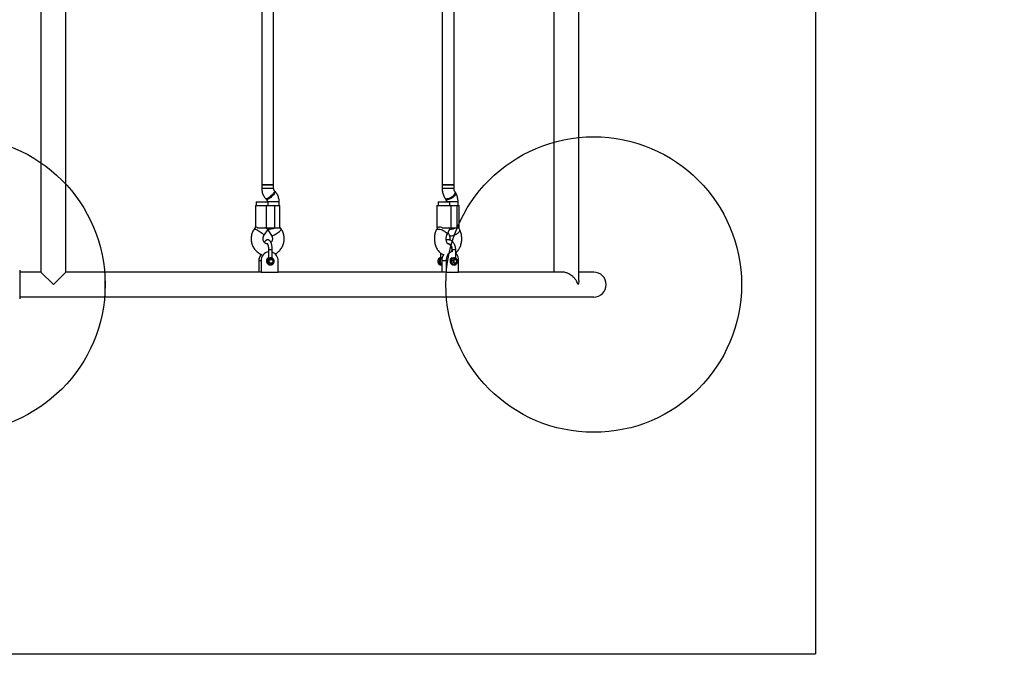
# Model space of a CAD drawing. Units: millimetres. Extents: x 17347 to 26095, y 26714 to 36166.
# Drawn here: x 21959 to 23291, y 29637 to 30527 of the extents above; entities that cross this region are included whole.
import ezdxf

# ---------------------------------------------------------------- set-up
doc = ezdxf.new("R2010")
doc.units = ezdxf.units.MM
doc.header["$LTSCALE"] = 200
for name, color, linetype in [('OTWORY_MONTAŻOWE', 1, 'Continuous'), ('STREFA', 102, 'Continuous'), ('WYLEWKI_BETONOWE', 52, 'Continuous')]:
    doc.layers.add(name, color=color, linetype=linetype)

msp = doc.modelspace()

# ---------------------------------------------------------------- linework, layer by layer
at = {"color": 7, "linetype": 'Continuous', "lineweight": 25}
for p, q in [((22715.7, 30174.2), (22715.7, 30963.3)), ((21987.9, 30951.9), (21987.9, 30185.6)), ((22021.6, 30185.6), (22021.6, 30556.2)), ((22286.8, 30551.8), (22286.8, 30303.7)), ((22302.8, 30303.7), (22302.8, 30550)), ((22530.8, 30549.7), (22530.8, 30303.7)), ((22546.8, 30303.7), (22546.8, 30551.5)), ((22682, 30548.5), (22682, 30185.6)), ((22286.8, 30303.7), (22286.8, 30298.7)), ((22297.4, 30303.7), (22286.8, 30303.7)), ((22286.8, 30303.7), (22302.8, 30303.7)), ((22302.8, 30303.7), (22297.4, 30303.7)), ((22302.8, 30298.7), (22302.8, 30303.7)), ((22530.8, 30303.7), (22530.8, 30298.7)), ((22544.5, 30303.7), (22530.8, 30303.7)), ((22530.8, 30303.7), (22546.8, 30303.7)), ((22546.8, 30303.7), (22544.5, 30303.7)), ((22546.8, 30298.7), (22546.8, 30303.7)), ((22304.8, 30294.8), (22303.9, 30295.7)), ((22548.4, 30293.8), (22547.8, 30294.8)), ((22278.1, 30275.7), (22278.1, 30246.5)), ((22278.1, 30275.7), (22292.7, 30275.7)), ((22279.2, 30280.7), (22279.2, 30275.7)), ((22279.2, 30280.7), (22295.2, 30280.7)), ((22292.3, 30284.7), (22293.2, 30283.8)), ((22292.7, 30275.7), (22292.7, 30245.7)), ((22292.7, 30275.7), (22304, 30275.7)), ((22294.3, 30280.8), (22294.3, 30280.7)), ((22295.2, 30275.7), (22295.2, 30280.7)), ((22304, 30275.7), (22304, 30245.7)), ((22304, 30275.7), (22311.4, 30275.7)), ((22310.3, 30275.7), (22310.3, 30280.8)), ((22311.4, 30246.2), (22311.4, 30275.7)), ((22523.6, 30275.7), (22523.6, 30245.7)), ((22523.6, 30275.7), (22542.5, 30275.7)), ((22525.2, 30280.7), (22525.2, 30275.7)), ((22525.2, 30280.7), (22541.2, 30280.7)), ((22534.6, 30285.7), (22535.3, 30284.7)), ((22536.3, 30280.8), (22536.3, 30280.7)), ((22541.2, 30275.7), (22541.2, 30280.7)), ((22542.5, 30275.7), (22542.5, 30245.7)), ((22542.5, 30275.7), (22550.8, 30275.7)), ((22550.8, 30275.7), (22550.8, 30245.7)), ((22550.8, 30275.7), (22553.9, 30275.7)), ((22552.3, 30275.7), (22552.3, 30280.8)), ((22553.9, 30245.7), (22553.9, 30275.7)), ((22278.2, 30246.6), (22276.3, 30243.8)), ((22281.1, 30245.7), (22292.7, 30245.7)), ((22289.6, 30234.9), (22295.2, 30243.3)), ((22292.7, 30245.7), (22304, 30245.7)), ((22294.8, 30242.7), (22299.9, 30234.9)), ((22295.2, 30243.4), (22295.2, 30245.7)), ((22304, 30245.7), (22311.4, 30245.7)), ((22313.2, 30243.8), (22311.4, 30246.5)), ((22311.4, 30246.2), (22311.4, 30245.7)), ((22524.3, 30245.7), (22522.9, 30242.9)), ((22524.3, 30245.7), (22523.6, 30245.7)), ((22531, 30245.7), (22542.5, 30245.7)), ((22537.3, 30235.9), (22541.2, 30243.8)), ((22538.8, 30238.9), (22540.2, 30235.9)), ((22541.2, 30244), (22541.2, 30245.7)), ((22542.5, 30245.7), (22550.8, 30245.7)), ((22550.8, 30245.7), (22553.9, 30245.7)), ((22554.6, 30242.9), (22553.2, 30245.7)), ((22295.8, 30215.8), (22295.8, 30204.6)), ((22300.8, 30204.7), (22300.8, 30215.8)), ((22528.3, 30211.6), (22528.3, 30204.9)), ((22544.2, 30213.1), (22543.3, 30213.1)), ((22544.2, 30215.8), (22544.2, 30213.1)), ((22549.2, 30204.9), (22549.2, 30215.8)), ((22285.7, 30200.6), (22282.7, 30200.6)), ((22282.7, 30200.6), (22282.7, 30185.6)), ((22285.7, 30200.6), (22285.7, 30185.6)), ((22293.9, 30202.7), (22293.6, 30202.7)), ((22295.8, 30204.6), (22295.9, 30204.7)), ((22299, 30197.7), (22298.8, 30197.7)), ((22299.2, 30202.7), (22299, 30202.7)), ((22299, 30197.7), (22299.2, 30197.7)), ((22300.9, 30204.6), (22300.8, 30204.7)), ((22308.9, 30185.6), (22308.9, 30200.6)), ((22528.3, 30204.9), (22528.5, 30204.7)), ((22536.1, 30200.6), (22530.2, 30200.6)), ((22530.2, 30200.6), (22530.2, 30185.6)), ((22536.1, 30200.6), (22536.1, 30185.6)), ((22542.6, 30202.7), (22541.9, 30202.7)), ((22542.2, 30197.7), (22542.6, 30197.7)), ((22544.2, 30205.1), (22544.2, 30204.9)), ((22548.5, 30202.7), (22548.1, 30202.7)), ((22548.1, 30197.7), (22548.5, 30197.7)), ((22548.1, 30197.7), (22548.1, 30197.7)), ((22553, 30185.6), (22553, 30200.6)), ((21959.3, 30188), (21959.3, 30149.5)), ((21987.9, 30185.6), (21959.3, 30185.6)), ((22004.8, 30168.7), (21987.9, 30185.6)), ((22021.6, 30185.6), (22004.8, 30168.7)), ((22074.8, 30185.6), (22021.6, 30185.6)), ((22284, 30185.6), (22074.8, 30185.6)), ((22074.8, 30151.9), (22074.8, 30185.6)), ((22285.7, 30185.6), (22284, 30185.6)), ((22285.7, 30185.6), (22308.9, 30185.6)), ((22298, 30195.2), (22297.7, 30195.2)), ((22298, 30195.2), (22298.7, 30195.2)), ((22298.7, 30195.2), (22298.4, 30195.2)), ((22532.7, 30185.6), (22308.9, 30185.6)), ((22528.5, 30195.2), (22528.7, 30195.2)), ((22530.1, 30195.2), (22530.2, 30195.2)), ((22536.1, 30185.6), (22532.7, 30185.6)), ((22536.1, 30185.6), (22553, 30185.6)), ((22546, 30195.2), (22547.4, 30195.2)), ((22693.1, 30185.6), (22553, 30185.6)), ((22735.8, 30185.6), (22715.7, 30185.6)), ((21959.3, 30151.9), (22074.8, 30151.9)), ((22074.8, 30151.9), (22735.8, 30151.9))]:
    msp.add_line(p, q, dxfattribs=at)
at = {"color": 8, "linetype": 'Continuous', "lineweight": 25}
for p, q in [((22297.4, 30298.7), (22286.8, 30298.7)), ((22302.8, 30298.7), (22297.4, 30298.7)), ((22544.5, 30298.7), (22530.8, 30298.7)), ((22546.8, 30298.7), (22544.5, 30298.7)), ((22304.9, 30280.8), (22294.3, 30280.8)), ((22310.3, 30280.8), (22304.9, 30280.8)), ((22550.1, 30280.8), (22536.3, 30280.8)), ((22552.3, 30280.8), (22550.1, 30280.8))]:
    msp.add_line(p, q, dxfattribs=at)
at = {"color": 8, "linetype": 'Continuous', "lineweight": 25, "flags": 128}
for points in [[(22303.9, 30295.7), (22304, 30295.6), (22304, 30295.1), (22303.8, 30294.3), (22303.2, 30293.4), (22302.5, 30292.3), (22301.5, 30291.1), (22300.4, 30289.9), (22299.2, 30288.7), (22297.9, 30287.6), (22296.6, 30286.6), (22295.4, 30285.7), (22294.3, 30285.1), (22293.4, 30284.7), (22292.7, 30284.6)], [(22304.8, 30294.8), (22304.9, 30294.6), (22304.9, 30294.1), (22304.7, 30293.4), (22304.2, 30292.4), (22303.4, 30291.4), (22302.4, 30290.2), (22301.3, 30289), (22300.1, 30287.7), (22298.8, 30286.6), (22297.5, 30285.6), (22296.3, 30284.8), (22295.2, 30284.1), (22294.3, 30283.7), (22293.7, 30283.6)], [(22547.8, 30294.8), (22548, 30294.3), (22548.2, 30293.4), (22548, 30292.3), (22547.5, 30291.1), (22546.7, 30289.9), (22545.7, 30288.7), (22544.4, 30287.6), (22543, 30286.6), (22541.6, 30285.7), (22540.1, 30285.1), (22538.6, 30284.7), (22537.3, 30284.6)], [(22548.4, 30293.8), (22548.7, 30293.4), (22548.8, 30292.4), (22548.7, 30291.4), (22548.2, 30290.2), (22547.4, 30289), (22546.4, 30287.7), (22545.1, 30286.6), (22543.7, 30285.6), (22542.2, 30284.8), (22540.7, 30284.1), (22539.3, 30283.7), (22537.9, 30283.6)], [(22292.7, 30284.6), (22292.3, 30284.7), (22292.3, 30284.7)], [(22293.7, 30283.6), (22293.2, 30283.7), (22293.2, 30283.8)], [(22276.3, 30243.8), (22276.5, 30243.9), (22277.1, 30243.9), (22277.9, 30243.7), (22279, 30243.3), (22280.3, 30242.7), (22281.6, 30241.9), (22283.1, 30241.1), (22284.5, 30240.1), (22285.9, 30239.1), (22287.1, 30238.1), (22288.2, 30237.2), (22289, 30236.4), (22289.5, 30235.7), (22289.7, 30235.2), (22289.6, 30234.9)], [(22299.9, 30234.9), (22300.1, 30234.8), (22300.7, 30234.8), (22301.5, 30235), (22302.6, 30235.4), (22303.9, 30236), (22305.2, 30236.8), (22306.7, 30237.7), (22308.1, 30238.6), (22309.5, 30239.6), (22310.7, 30240.6), (22311.8, 30241.5), (22312.6, 30242.3), (22313.1, 30243), (22313.3, 30243.5), (22313.2, 30243.8)], [(22522.9, 30242.9), (22523.2, 30243.3), (22523.9, 30243.7), (22524.9, 30243.9), (22526.2, 30243.9), (22527.6, 30243.7), (22529.2, 30243.3), (22530.7, 30242.7), (22532.3, 30241.9), (22533.8, 30241.1), (22535, 30240.1), (22536.1, 30239.1), (22536.9, 30238.1), (22537.3, 30237.2), (22537.4, 30236.4), (22537.3, 30235.9)], [(22540.2, 30235.9), (22540.6, 30235.4), (22541.3, 30235), (22542.3, 30234.8), (22543.5, 30234.8), (22545, 30235), (22546.5, 30235.4), (22548.1, 30236), (22549.6, 30236.8), (22551.1, 30237.7), (22552.4, 30238.6), (22553.4, 30239.6), (22554.2, 30240.6), (22554.6, 30241.5), (22554.8, 30242.3), (22554.6, 30242.9)], [(22543.7, 30213.1), (22544, 30214.5), (22544.1, 30216.2), (22543.9, 30217.9), (22543.5, 30219.5), (22542.8, 30220.9), (22541.9, 30222.1), (22540.9, 30223), (22539.7, 30223.6), (22538.8, 30223.7)], [(22528.5, 30204.7), (22527.8, 30203.9), (22527.2, 30202.9), (22526.8, 30201.7), (22526.7, 30200.4), (22526.8, 30199.1), (22527.1, 30197.8), (22527.6, 30196.7), (22528.4, 30195.9), (22529.2, 30195.4), (22530.1, 30195.2)], [(22530, 30204.7), (22529.2, 30203.9), (22528.6, 30202.9), (22528.2, 30201.7), (22528.1, 30200.4), (22528.2, 30199.1), (22528.5, 30197.8), (22529.1, 30196.7), (22529.8, 30195.9), (22530.2, 30195.6)], [(22546, 30195.2), (22545, 30195.4), (22544.2, 30195.9), (22543.5, 30196.7), (22542.9, 30197.8), (22542.6, 30199.1), (22542.5, 30200.4), (22542.6, 30201.7), (22543, 30202.9), (22543.6, 30203.9), (22544.4, 30204.7)], [(22547.3, 30195.2), (22546.5, 30195.4), (22545.6, 30195.9), (22544.9, 30196.7), (22544.4, 30197.8), (22544, 30199.1), (22543.9, 30200.4), (22544.1, 30201.7), (22544.5, 30202.9), (22545, 30203.9), (22545.8, 30204.7)]]:
    msp.add_lwpolyline(points, dxfattribs=at)
at = {"color": 7, "linetype": 'Continuous', "lineweight": 25, "flags": 128}
for points in [[(22544.2, 30213.1), (22543.1, 30212.9), (22541.7, 30212.3), (22540.3, 30211.4), (22539.1, 30210.2), (22538.1, 30208.6), (22537.2, 30206.8), (22536.6, 30204.9), (22536.2, 30202.8), (22536.1, 30200.6)], [(22301.5, 30200.7), (22301.5, 30199.7), (22301.1, 30198.8), (22300.4, 30198.1), (22299.6, 30197.8), (22298.6, 30197.8), (22297.8, 30198.2), (22297.2, 30198.9), (22296.8, 30199.8), (22296.9, 30200.8), (22297.2, 30201.7), (22297.9, 30202.3), (22298.8, 30202.7), (22299.7, 30202.7), (22300.5, 30202.3), (22301.2, 30201.6), (22301.5, 30200.7)], [(22528.3, 30205.2), (22527.4, 30205), (22526.5, 30204.4), (22525.8, 30203.4), (22525.3, 30202.2), (22525, 30200.8), (22525.1, 30199.4)], [(22525.1, 30199.4), (22525.4, 30198), (22525.9, 30196.9), (22526.7, 30196), (22527.6, 30195.4), (22528.5, 30195.2)], [(22528.3, 30205.2), (22527.5, 30204.9), (22526.7, 30204.3), (22526, 30203.4), (22525.5, 30202.2), (22525.3, 30200.9), (22525.3, 30199.6), (22525.5, 30198.2), (22526, 30197.1), (22526.7, 30196.1), (22527.5, 30195.5), (22528.5, 30195.2), (22529.3, 30195.3)], [(22544.2, 30205.1), (22543.7, 30204.9), (22542.9, 30204.4), (22542.2, 30203.5), (22541.8, 30202.5), (22541.5, 30201.2), (22541.5, 30200), (22541.8, 30198.7), (22542.2, 30197.7), (22542.9, 30196.8), (22543.4, 30196.5)], [(22550.2, 30200.7), (22550.2, 30199.7), (22549.9, 30198.8), (22549.4, 30198.1), (22548.8, 30197.8), (22548.1, 30197.8), (22547.5, 30198.2), (22547, 30198.9), (22546.8, 30199.8), (22546.8, 30200.8), (22547.1, 30201.7), (22547.5, 30202.3), (22548.2, 30202.7), (22548.9, 30202.7), (22549.5, 30202.3), (22549.9, 30201.6), (22550.2, 30200.7)]]:
    msp.add_lwpolyline(points, dxfattribs=at)
at = {"color": 8, "linetype": 'Continuous', "lineweight": 25}
for centre, radius, start, end in [((22537, 30287.6), 3.06, 219.6067, 275.3917), ((22537.7, 30286.6), 3.06, 219.6523, 275.3878), ((22539, 30219.2), 4.53, 55.2707, 91.4214), ((22298.3, 30200.3), 5.05, 118.8791, 263.3819), ((22298.9, 30200.3), 5.05, 118.8791, 263.3819)]:
    msp.add_arc(centre, radius, start, end, dxfattribs=at)
at = {"color": 7, "linetype": 'Continuous', "lineweight": 25}
for centre, radius, start, end in [((22295.7, 30200.7), 13, 136.0026, 180.3803), ((22297.9, 30201), 12.2, 99.6817, 181.8055), ((22296.5, 30200.9), 12.4, 358.6199, 69.4981), ((22545.8, 30200.9), 15.6, 144.8155, 181.2872), ((22538.5, 30201.2), 14.6, 357.6057, 42.6583), ((22297.7, 30200.7), 4.54, 113.3119, 188.4297), ((22299, 30200.3), 2.39, 91.2219, 160.0036), ((22735.8, 30168.7), 16.9, 270, 90)]:
    msp.add_arc(centre, radius, start, end, dxfattribs=at)
for centre, major_axis, ratio, start_param, end_param in [((22287.2, 30245.7), (8, -2.41), 0.094198, 6.254836, 7.550718), ((22302.3, 30245.7), (8, 2.41), 0.094198, 3.566708, 5.015653), ((22533.2, 30245.7), (7.99, -1.84), 0.215916, 6.2335, 7.100815), ((22544.3, 30245.7), (7.99, 1.84), 0.215916, 4.226739, 5.465555)]:
    msp.add_ellipse(centre, major_axis=major_axis, ratio=ratio, start_param=start_param, end_param=end_param, dxfattribs=at)
for points, knots in [([(22286.8, 30298.7), (22286.8, 30298.2), (22286.8, 30296.8), (22287.1, 30294.5), (22287.8, 30292.1), (22288.8, 30289.8), (22290, 30287.6), (22291.2, 30285.9), (22292, 30285), (22292.3, 30284.7)], [0, 0, 0, 0, 0.10779, 0.271614, 0.435586, 0.599546, 0.763394, 0.927028, 1, 1, 1, 1]), ([(22303.9, 30295.7), (22303.8, 30295.8), (22303.6, 30296.1), (22303.1, 30296.8), (22302.8, 30297.7), (22302.8, 30298.4), (22302.8, 30298.7)], [0, 0, 0, 0, 0.110995, 0.434218, 0.74223, 1, 1, 1, 1]), ([(22310.3, 30280.8), (22310.3, 30281.3), (22310.3, 30282.7), (22309.9, 30285), (22309.3, 30287.4), (22308.3, 30289.7), (22307.1, 30291.9), (22305.9, 30293.6), (22305.1, 30294.5), (22304.8, 30294.8)], [0, 0, 0, 0, 0.10779, 0.271614, 0.435586, 0.599546, 0.763394, 0.927028, 1, 1, 1, 1]), ([(22530.8, 30298.7), (22530.8, 30298.2), (22530.8, 30296.9), (22531, 30294.7), (22531.6, 30292.2), (22532.4, 30289.8), (22533.4, 30287.6), (22534.2, 30286.3), (22534.6, 30285.7)], [0, 0, 0, 0, 0.1058949, 0.2872646, 0.4696879, 0.6533299, 0.8381963, 1, 1, 1, 1]), ([(22547.8, 30294.8), (22547.7, 30294.9), (22547.6, 30295.1), (22547.3, 30295.6), (22547, 30296.5), (22546.8, 30297.6), (22546.8, 30298.3), (22546.8, 30298.7)], [0, 0, 0, 0, 0.111556, 0.329625, 0.548556, 0.77078, 1, 1, 1, 1]), ([(22552.3, 30280.8), (22552.3, 30281.3), (22552.3, 30282.6), (22552, 30284.8), (22551.5, 30287.3), (22550.7, 30289.7), (22549.7, 30291.9), (22548.8, 30293.2), (22548.4, 30293.8)], [0, 0, 0, 0, 0.105895, 0.287265, 0.469688, 0.65333, 0.838196, 1, 1, 1, 1]), ([(22293.2, 30283.8), (22293.3, 30283.7), (22293.5, 30283.4), (22293.9, 30282.7), (22294.3, 30281.7), (22294.3, 30281.1), (22294.3, 30280.8)], [0, 0, 0, 0, 0.1109947, 0.434218, 0.7422301, 1, 1, 1, 1]), ([(22535.3, 30284.7), (22535.4, 30284.6), (22535.5, 30284.4), (22535.8, 30283.9), (22536.1, 30283), (22536.3, 30281.9), (22536.3, 30281.2), (22536.3, 30280.8)], [0, 0, 0, 0, 0.111556, 0.329625, 0.548556, 0.77078, 1, 1, 1, 1]), ([(22276.3, 30243.8), (22276, 30243.3), (22275.2, 30242), (22274.2, 30239.9), (22273.3, 30237.4), (22272.7, 30234.7), (22272.4, 30232), (22272.4, 30229.3), (22272.7, 30226.6), (22273.3, 30224), (22274.2, 30221.4), (22275.4, 30219), (22276.9, 30216.8), (22278.6, 30214.7), (22280.6, 30212.9), (22282.7, 30211.3), (22284.6, 30210.1), (22285.8, 30209.7), (22286.2, 30209.5)], [0, 0, 0, 0, 0.042347, 0.108221, 0.174199, 0.240304, 0.306519, 0.372821, 0.439185, 0.505575, 0.571961, 0.638313, 0.704599, 0.770788, 0.836852, 0.902768, 0.968522, 1, 1, 1, 1]), ([(22278.2, 30246.6), (22278.4, 30246.7), (22278.7, 30247), (22279.8, 30246.6), (22280.7, 30246), (22281.1, 30245.7)], [0, 0, 0, 0, 0.353411, 0.726921, 1, 1, 1, 1]), ([(22304.6, 30210.1), (22304.7, 30210.1), (22305.5, 30210.4), (22307, 30211.4), (22309.1, 30213), (22311, 30214.8), (22312.7, 30216.9), (22314.1, 30219.1), (22315.3, 30221.5), (22316.2, 30224.1), (22316.8, 30226.7), (22317.1, 30229.4), (22317.1, 30232.1), (22316.8, 30234.8), (22316.2, 30237.4), (22315.3, 30240), (22314.3, 30242.1), (22313.5, 30243.3), (22313.2, 30243.8)], [0, 0, 0, 0, 0.002648, 0.070152, 0.137764, 0.205509, 0.273406, 0.341462, 0.409675, 0.478037, 0.546532, 0.615141, 0.68384, 0.752605, 0.821397, 0.890186, 0.958941, 1, 1, 1, 1]), ([(22522.9, 30242.9), (22522.7, 30242.4), (22522.1, 30241.1), (22521.3, 30239), (22520.7, 30236.4), (22520.3, 30233.7), (22520.2, 30231), (22520.3, 30228.2), (22520.6, 30225.5), (22521.3, 30222.9), (22522.1, 30220.3), (22523.2, 30217.9), (22524.6, 30215.6), (22526.2, 30213.6), (22528, 30211.8), (22530, 30210.3), (22531.5, 30209.4), (22532.4, 30209.1), (22532.5, 30209)], [0, 0, 0, 0, 0.039911, 0.107051, 0.174263, 0.241588, 0.309001, 0.376551, 0.444309, 0.512352, 0.580746, 0.649492, 0.718415, 0.787161, 0.855256, 0.922211, 0.98768, 1, 1, 1, 1]), ([(22524.3, 30245.7), (22524.7, 30246.1), (22525.4, 30246.7), (22527.1, 30246.9), (22529.1, 30246.6), (22530.4, 30246), (22531, 30245.7)], [0, 0, 0, 0, 0.266006, 0.531719, 0.802227, 1, 1, 1, 1]), ([(22538.8, 30223.7), (22538.8, 30223.7), (22538.8, 30223.7), (22538.7, 30223.8), (22538.4, 30224), (22538, 30224.5), (22537.5, 30225.2), (22537, 30226.2), (22536.6, 30227.5), (22536.3, 30228.8), (22536.2, 30230.3), (22536.2, 30231.8), (22536.4, 30233.2), (22536.7, 30234.5), (22537.1, 30235.4), (22537.2, 30235.8), (22537.3, 30235.9)], [0, 0, 0, 0, 0.012537, 0.10093, 0.180774, 0.262999, 0.34189, 0.420458, 0.499655, 0.579866, 0.660999, 0.742657, 0.824292, 0.905278, 0.980507, 1, 1, 1, 1]), ([(22540.2, 30235.9), (22540.3, 30235.7), (22540.5, 30235.2), (22540.9, 30234.2), (22541.2, 30232.8), (22541.3, 30231.4), (22541.3, 30230), (22541.2, 30229.2), (22541.2, 30228.9)], [0, 0, 0, 0, 0.093187, 0.282854, 0.474746, 0.668922, 0.864486, 1, 1, 1, 1]), ([(22549.2, 30211.6), (22549.7, 30212.1), (22550.9, 30213.1), (22552.4, 30214.9), (22553.8, 30217), (22554.9, 30219.2), (22555.9, 30221.6), (22556.6, 30224.2), (22557.1, 30226.9), (22557.3, 30229.6), (22557.3, 30232.3), (22557, 30235), (22556.5, 30237.7), (22555.8, 30240.3), (22555.1, 30241.9), (22554.7, 30242.8), (22554.6, 30242.9)], [0, 0, 0, 0, 0.069384, 0.143037, 0.218107, 0.294339, 0.371368, 0.448851, 0.526508, 0.604264, 0.682152, 0.760255, 0.83865, 0.917429, 0.991569, 1, 1, 1, 1]), ([(22294.4, 30223.8), (22294.3, 30223.8), (22293.7, 30223.8), (22292.7, 30224), (22291.5, 30224.6), (22290.4, 30225.5), (22289.5, 30226.6), (22288.9, 30227.9), (22288.5, 30229.3), (22288.4, 30230.7), (22288.5, 30232.2), (22288.9, 30233.5), (22289.3, 30234.4), (22289.6, 30234.9), (22289.6, 30234.9)], [0, 0, 0, 0, 0.035701, 0.142324, 0.246664, 0.346558, 0.442297, 0.534992, 0.625711, 0.715291, 0.804386, 0.893486, 0.979533, 1, 1, 1, 1]), ([(22300.8, 30215.7), (22300.8, 30216.1), (22300.8, 30217.1), (22300.7, 30218.8), (22300.5, 30220.7), (22300.2, 30222.5), (22299.7, 30224.2), (22299.2, 30225.7), (22298.5, 30227), (22297.7, 30228), (22296.8, 30228.7), (22295.9, 30229.1), (22294.8, 30229.3), (22293.8, 30229.2), (22292.8, 30228.7), (22292, 30228.1), (22291.3, 30227.3), (22290.7, 30226.5), (22290.5, 30225.8), (22290.4, 30225.6)], [0, 0, 0, 0, 0.036937, 0.107155, 0.177692, 0.248882, 0.321281, 0.395797, 0.473925, 0.538629, 0.593784, 0.644566, 0.693714, 0.745803, 0.795807, 0.847071, 0.903727, 0.969746, 1, 1, 1, 1]), ([(22294.1, 30224.4), (22294.1, 30224.4), (22294.1, 30224.4), (22294.4, 30224.1), (22294.7, 30223.5), (22295, 30222.6), (22295.3, 30221.4), (22295.6, 30220), (22295.7, 30218.4), (22295.8, 30217), (22295.8, 30216.1), (22295.8, 30215.7)], [0, 0, 0, 0, 0.08456, 0.18465, 0.291777, 0.40732, 0.529974, 0.657789, 0.789001, 0.92226, 1, 1, 1, 1]), ([(22299.9, 30234.9), (22300, 30234.8), (22300.3, 30234.3), (22300.8, 30233.2), (22301.1, 30231.8), (22301.2, 30230.4), (22301, 30228.9), (22300.5, 30227.6), (22299.9, 30226.5), (22299.4, 30225.9), (22299.1, 30225.7)], [0, 0, 0, 0, 0.054703, 0.196274, 0.336113, 0.474509, 0.612418, 0.750511, 0.889658, 1, 1, 1, 1]), ([(22549.2, 30215.7), (22549.2, 30216.1), (22549.1, 30217.2), (22548.9, 30219), (22548.4, 30220.9), (22547.7, 30222.8), (22546.7, 30224.5), (22545.6, 30226.1), (22544.2, 30227.3), (22542.8, 30228.3), (22541.2, 30228.9), (22539.5, 30229.3), (22537.9, 30229.3), (22536.9, 30229), (22536.3, 30228.9)], [0, 0, 0, 0, 0.048094, 0.13612, 0.224422, 0.313006, 0.401869, 0.490775, 0.579262, 0.666686, 0.752464, 0.836409, 0.918888, 1, 1, 1, 1]), ([(22538.3, 30224.2), (22538.4, 30224.2), (22538.8, 30224.3), (22539.6, 30224.2), (22540.5, 30223.8), (22541.3, 30223.2), (22542.2, 30222.4), (22542.9, 30221.2), (22543.5, 30219.9), (22543.9, 30218.4), (22544.1, 30217), (22544.2, 30216.1), (22544.2, 30215.7)], [0, 0, 0, 0, 0.04766, 0.174211, 0.28503, 0.389738, 0.501379, 0.609945, 0.717507, 0.824894, 0.932381, 1, 1, 1, 1]), ([(22539.3, 30224.2), (22539.2, 30224.1), (22539, 30223.9), (22538.7, 30223.7), (22538.7, 30223.7), (22538.7, 30223.7)], [0, 0, 0, 0, 0.222994, 0.635772, 1, 1, 1, 1]), ([(22295.8, 30204.7), (22295.6, 30204.5), (22295, 30204.2), (22294.2, 30203.4), (22293.6, 30202.3), (22293.2, 30201.1), (22293.2, 30199.9), (22293.4, 30198.6), (22294, 30197.5), (22294.8, 30196.5), (22295.8, 30195.8), (22296.8, 30195.3), (22297.4, 30195.3), (22297.7, 30195.3)], [0, 0, 0, 0, 0.0605596, 0.157045, 0.2539254, 0.3513251, 0.4492189, 0.547497, 0.6459458, 0.7443287, 0.842396, 0.9399461, 1, 1, 1, 1]), ([(22295.8, 30204.7), (22295.8, 30204.7), (22295.8, 30204.7), (22295.8, 30204.7), (22295.8, 30204.6), (22295.8, 30204.6)], [0, 0, 0, 0, 0.200434, 0.736408, 1, 1, 1, 1]), ([(22295.9, 30204.6), (22295.9, 30204.6), (22295.9, 30204.5), (22296.1, 30204.6), (22296.4, 30204.6), (22296.5, 30204.7)], [0, 0, 0, 0, 0.297778, 0.703988, 1, 1, 1, 1]), ([(22296.5, 30204.7), (22296.5, 30204.7), (22296.6, 30204.7), (22296.9, 30204.8), (22297.5, 30205), (22298.3, 30205.2), (22298.7, 30205.2), (22299, 30205.3), (22299, 30205.2), (22299.1, 30205.2), (22299.1, 30205.2), (22299.1, 30205.2), (22299.1, 30205.2), (22299.1, 30205.2), (22299.1, 30205.2), (22299.2, 30205.2), (22299.2, 30205.2), (22299.2, 30205.2)], [0, 0, 0, 0, 0.032814, 0.164471, 0.429805, 0.732826, 0.900581, 0.931839, 0.961935, 0.96936, 0.976788, 0.985128, 0.991219, 0.992136, 0.995677, 0.996019, 1, 1, 1, 1]), ([(22296.7, 30200.1), (22296.7, 30200.2), (22296.6, 30200.5), (22296.7, 30200.8), (22296.8, 30201)], [0, 0, 0, 0, 0.177281, 1, 1, 1, 1]), ([(22298.8, 30197.8), (22298.7, 30197.8), (22298.4, 30197.8), (22297.8, 30198), (22297.2, 30198.6), (22296.7, 30199.4), (22296.7, 30199.9), (22296.7, 30200.1)], [0, 0, 0, 0, 0.047282, 0.297024, 0.547103, 0.795475, 1, 1, 1, 1]), ([(22297.6, 30203.3), (22297.8, 30203.5), (22298.1, 30203.7), (22298.6, 30204.4), (22298.9, 30204.9), (22299.2, 30205.2)], [0, 0, 0, 0, 0.249092, 0.498782, 1, 1, 1, 1]), ([(22298.3, 30195.3), (22298.5, 30195.3), (22299.1, 30195.2), (22300, 30195.4), (22301.1, 30195.9), (22302.1, 30196.6), (22302.8, 30197.6), (22303.3, 30198.8), (22303.5, 30200.1), (22303.4, 30201.3), (22303, 30202.5), (22302.3, 30203.6), (22301.6, 30204.3), (22301.1, 30204.6), (22300.9, 30204.7)], [0, 0, 0, 0, 0.0351017, 0.1268716, 0.218416, 0.3100157, 0.4019372, 0.4943287, 0.5872123, 0.6805148, 0.7740791, 0.8676794, 0.9610822, 1, 1, 1, 1]), ([(22299.2, 30205.2), (22299.2, 30205.2), (22299.2, 30205.2), (22299.2, 30205.2), (22299.2, 30205.2), (22299.2, 30205.2), (22299.2, 30205.1), (22299.4, 30205), (22299.6, 30204.6), (22299.8, 30204.2), (22300.2, 30203.7), (22300.5, 30203.4), (22300.7, 30203.3)], [0, 0, 0, 0, 0.000605, 0.001375, 0.003488, 0.01021, 0.034055, 0.123978, 0.249177, 0.499771, 0.769415, 1, 1, 1, 1]), ([(22299.2, 30205.2), (22299.4, 30205.2), (22299.8, 30205.2), (22300.2, 30205.1), (22300.5, 30205), (22300.7, 30204.9), (22300.7, 30204.8), (22300.8, 30204.8)], [0, 0, 0, 0, 0.285818, 0.572159, 0.68012, 0.860633, 1, 1, 1, 1]), ([(22300.9, 30204.6), (22300.9, 30204.6), (22300.9, 30204.7), (22300.9, 30204.7), (22300.8, 30204.7), (22300.8, 30204.8), (22300.8, 30204.8)], [0, 0, 0, 0, 0.128093, 0.386883, 0.666457, 1, 1, 1, 1]), ([(22528.1, 30204.5), (22527.9, 30204.4), (22527.5, 30204), (22526.9, 30203.2), (22526.4, 30202.1), (22526.2, 30200.9), (22526.2, 30199.6), (22526.4, 30198.4), (22526.9, 30197.2), (22527.6, 30196.3), (22528.5, 30195.6), (22529.3, 30195.3), (22529.9, 30195.3), (22530.1, 30195.3)], [0, 0, 0, 0, 0.060607, 0.154533, 0.251094, 0.350043, 0.449891, 0.550719, 0.652928, 0.7567, 0.846683, 0.933589, 1, 1, 1, 1]), ([(22528.3, 30204.9), (22528.3, 30204.9), (22528.3, 30204.8), (22528.2, 30204.6), (22528.2, 30204.6), (22528.1, 30204.6), (22528.1, 30204.6)], [0, 0, 0, 0, 0.642249, 0.850026, 0.928844, 1, 1, 1, 1]), ([(22528.5, 30204.7), (22528.6, 30204.6), (22528.8, 30204.6), (22529.1, 30204.6), (22529.5, 30204.6), (22529.8, 30204.6), (22530, 30204.7)], [0, 0, 0, 0, 0.260699, 0.500001, 0.739421, 1, 1, 1, 1]), ([(22530, 30204.7), (22530.1, 30204.7), (22530.3, 30204.7), (22530.6, 30204.8), (22530.7, 30204.9), (22530.8, 30204.9)], [0, 0, 0, 0, 0.4312821, 0.6816505, 1, 1, 1, 1]), ([(22543.9, 30204.5), (22543.8, 30204.4), (22543.3, 30204), (22542.7, 30203.2), (22542.3, 30202.1), (22542, 30200.9), (22542, 30199.6), (22542.2, 30198.4), (22542.7, 30197.2), (22543.4, 30196.3), (22544.3, 30195.6), (22545.1, 30195.3), (22545.7, 30195.3), (22545.9, 30195.3)], [0, 0, 0, 0, 0.0609162, 0.1553205, 0.252374, 0.3518274, 0.4521853, 0.5535265, 0.6562569, 0.7605583, 0.8509997, 0.9383488, 1, 1, 1, 1]), ([(22544.2, 30205), (22544.2, 30204.9), (22544.1, 30204.8), (22544.1, 30204.6), (22544, 30204.6), (22544, 30204.6), (22544, 30204.6)], [0, 0, 0, 0, 0.6847811, 0.8672951, 0.9368465, 1, 1, 1, 1]), ([(22544.2, 30204.9), (22544.2, 30204.9), (22544.2, 30204.8), (22544.3, 30204.7), (22544.4, 30204.7)], [0, 0, 0, 0, 0.268022, 1, 1, 1, 1]), ([(22544.4, 30204.7), (22544.5, 30204.6), (22544.7, 30204.5), (22545.2, 30204.6), (22545.6, 30204.6), (22545.8, 30204.7)], [0, 0, 0, 0, 0.365931, 0.732717, 1, 1, 1, 1]), ([(22545.8, 30204.7), (22545.8, 30204.7), (22546, 30204.7), (22546.4, 30204.8), (22547.1, 30205), (22547.7, 30205.2), (22548.2, 30205.2), (22548.3, 30205.3), (22548.4, 30205.2), (22548.4, 30205.2), (22548.4, 30205.2), (22548.4, 30205.2), (22548.5, 30205.2), (22548.5, 30205.2), (22548.5, 30205.2), (22548.5, 30205.2), (22548.5, 30205.2), (22548.5, 30205.2)], [0, 0, 0, 0, 0.032814, 0.164471, 0.429805, 0.732826, 0.900581, 0.931839, 0.961935, 0.96936, 0.976788, 0.985128, 0.991219, 0.992136, 0.995677, 0.996019, 1, 1, 1, 1]), ([(22546.5, 30200.1), (22546.5, 30200.4), (22546.6, 30201), (22546.8, 30201.8), (22547.2, 30202.4), (22547.7, 30202.7), (22548, 30202.7), (22548.1, 30202.7)], [0, 0, 0, 0, 0.208621, 0.416897, 0.622962, 0.828437, 1, 1, 1, 1]), ([(22548.1, 30197.7), (22548, 30197.7), (22547.8, 30197.8), (22547.4, 30198), (22547, 30198.5), (22546.7, 30199.2), (22546.5, 30199.8), (22546.5, 30200.1), (22546.5, 30200.1)], [0, 0, 0, 0, 0.109811, 0.331618, 0.544994, 0.772878, 0.999228, 1, 1, 1, 1]), ([(22547.3, 30195.3), (22547.5, 30195.3), (22547.9, 30195.2), (22548.7, 30195.5), (22549.5, 30196), (22550.3, 30196.7), (22550.8, 30197.7), (22551.2, 30198.9), (22551.4, 30200.1), (22551.3, 30201.4), (22550.9, 30202.6), (22550.3, 30203.7), (22549.8, 30204.3), (22549.4, 30204.5), (22549.4, 30204.5)], [0, 0, 0, 0, 0.0320729, 0.1213687, 0.2094159, 0.2995918, 0.3936523, 0.490969, 0.5898217, 0.6894729, 0.7902684, 0.8926474, 0.9841891, 1, 1, 1, 1]), ([(22547.4, 30203.3), (22547.5, 30203.5), (22547.7, 30203.7), (22548.1, 30204.4), (22548.3, 30204.9), (22548.5, 30205.2)], [0, 0, 0, 0, 0.2490924, 0.4987817, 1, 1, 1, 1]), ([(22548.5, 30205.2), (22548.5, 30205.2), (22548.5, 30205.2), (22548.5, 30205.2), (22548.5, 30205.2), (22548.5, 30205.2), (22548.5, 30205.1), (22548.6, 30205), (22548.8, 30204.6), (22549, 30204.2), (22549.2, 30203.7), (22549.5, 30203.4), (22549.6, 30203.3)], [0, 0, 0, 0, 0.0006054, 0.0013753, 0.0034882, 0.0102099, 0.0340553, 0.1239776, 0.2491768, 0.4997712, 0.7694149, 1, 1, 1, 1]), ([(22548.5, 30205.2), (22548.6, 30205.2), (22548.9, 30205.2), (22549.1, 30205.1), (22549.1, 30205), (22549.2, 30205)], [0, 0, 0, 0, 0.44029, 0.881387, 1, 1, 1, 1]), ([(22549.4, 30204.6), (22549.4, 30204.6), (22549.3, 30204.6), (22549.3, 30204.6), (22549.2, 30204.8), (22549.2, 30204.9), (22549.2, 30205)], [0, 0, 0, 0, 0.0627069, 0.1322452, 0.3157543, 1, 1, 1, 1]), ([(22714.7, 30168.7), (22714.7, 30168.8), (22714.5, 30169.6), (22713.8, 30171.2), (22712.4, 30173.8), (22710.3, 30176.7), (22707.8, 30179.3), (22705, 30181.5), (22702, 30183.3), (22699.1, 30184.6), (22696.4, 30185.3), (22694.6, 30185.6), (22693.5, 30185.6), (22693, 30185.6)], [0, 0, 0, 0, 0.000811, 0.10688, 0.214134, 0.352239, 0.493898, 0.594533, 0.697719, 0.82915, 0.890987, 0.95439, 1, 1, 1, 1]), ([(22715.6, 30174.2), (22715.6, 30173.6), (22715.6, 30171.8), (22715.1, 30170), (22714.7, 30168.8), (22714.7, 30168.7)], [0, 0, 0, 0, 0.346978, 0.996652, 1, 1, 1, 1])]:
    msp.add_open_spline(points, degree=3, knots=knots, dxfattribs=at)
at = {"color": 8, "linetype": 'Continuous', "lineweight": 25}
for points, knots in [([(22299.2, 30215.7), (22298.8, 30215.7), (22298.2, 30215.7), (22297.2, 30215.7), (22296.4, 30215.7), (22295.9, 30215.7), (22295.9, 30215.7), (22295.9, 30215.7)], [0, 0, 0, 0, 0.206372, 0.412745, 0.619117, 0.825489, 1, 1, 1, 1]), ([(22300.8, 30215.7), (22300.8, 30215.7), (22300.9, 30215.7), (22300.6, 30215.7), (22300.1, 30215.7), (22299.5, 30215.7), (22299.2, 30215.7)], [0, 0, 0, 0, 0.048944, 0.365963, 0.682981, 1, 1, 1, 1]), ([(22548.5, 30215.7), (22548.2, 30215.7), (22547.7, 30215.7), (22546.7, 30215.7), (22545.7, 30215.7), (22544.9, 30215.7), (22544.3, 30215.7), (22544.1, 30215.7), (22544.2, 30215.7), (22544.2, 30215.7)], [0, 0, 0, 0, 0.165455, 0.33091, 0.496364, 0.661819, 0.827274, 0.992729, 1, 1, 1, 1]), ([(22549.2, 30215.7), (22549.1, 30215.7), (22549.1, 30215.7), (22548.7, 30215.7), (22548.5, 30215.7)], [0, 0, 0, 0, 0.4887667, 1, 1, 1, 1]), ([(22300.7, 30203.3), (22300.8, 30203.5), (22300.9, 30203.9), (22301, 30204.3), (22301, 30204.6), (22300.9, 30204.6), (22300.9, 30204.6)], [0, 0, 0, 0, 0.297575, 0.59515, 0.892726, 1, 1, 1, 1]), ([(22528.1, 30204.5), (22528.2, 30204.6), (22528.3, 30204.7), (22528.4, 30204.7), (22528.5, 30204.7)], [0, 0, 0, 0, 0.426548, 1, 1, 1, 1]), ([(22530.7, 30204.4), (22530.6, 30204.5), (22530.4, 30204.6), (22530.1, 30204.7), (22530, 30204.7)], [0, 0, 0, 0, 0.395134, 1, 1, 1, 1]), ([(22544, 30204.5), (22544, 30204.6), (22544.1, 30204.7), (22544.2, 30204.7), (22544.4, 30204.7)], [0, 0, 0, 0, 0.113049, 1, 1, 1, 1]), ([(22549.6, 30203.3), (22549.6, 30203.5), (22549.7, 30203.9), (22549.6, 30204.3), (22549.5, 30204.5), (22549.4, 30204.5)], [0, 0, 0, 0, 0.349752, 0.699503, 1, 1, 1, 1])]:
    msp.add_open_spline(points, degree=3, knots=knots, dxfattribs=at)
at = {"color": 7, "linetype": 'Continuous', "lineweight": 25}
for points in [[(22300.7, 30203.3), (22301, 30203.1), (22301.6, 30202.7), (22302.2, 30201.7), (22302.5, 30200.6), (22302.4, 30199.4), (22302, 30198.3), (22301.2, 30197.4), (22300.3, 30196.9), (22299.2, 30196.7), (22298.1, 30196.9), (22297.1, 30197.4), (22296.3, 30198.3), (22295.9, 30199.4), (22295.8, 30200.6), (22296.1, 30201.7), (22296.7, 30202.7), (22297.3, 30203.1), (22297.6, 30203.3)], [(22302, 30200.2), (22302, 30199.9), (22301.9, 30199.3), (22301.5, 30198.5), (22301, 30197.9), (22300.3, 30197.4), (22299.4, 30197.2), (22298.6, 30197.2), (22297.8, 30197.5), (22297.1, 30198.1), (22296.6, 30198.8), (22296.3, 30199.6), (22296.3, 30200.5), (22296.5, 30201.4), (22296.9, 30202.2), (22297.6, 30202.8), (22298.3, 30203.2), (22298.9, 30203.2), (22299.2, 30203.2)], [(22297.6, 30203.3), (22297.5, 30203.5), (22297.4, 30203.9), (22297, 30204.3), (22296.7, 30204.6), (22296.6, 30204.7), (22296.5, 30204.7)], [(22299.2, 30203.2), (22299.5, 30203.2), (22300.3, 30203.1), (22301.2, 30202.4), (22301.9, 30201.4), (22302, 30200.6), (22302, 30200.2)], [(22547.4, 30203.3), (22547.3, 30203.5), (22547.1, 30203.9), (22546.7, 30204.3), (22546.2, 30204.6), (22546, 30204.7), (22545.8, 30204.7)], [(22549.6, 30203.3), (22549.8, 30203.1), (22550.3, 30202.7), (22550.7, 30201.7), (22550.9, 30200.6), (22550.9, 30199.4), (22550.6, 30198.3), (22550, 30197.4), (22549.3, 30196.9), (22548.5, 30196.7), (22547.7, 30196.9), (22546.9, 30197.4), (22546.4, 30198.3), (22546.1, 30199.4), (22546, 30200.6), (22546.2, 30201.7), (22546.7, 30202.7), (22547.1, 30203.1), (22547.4, 30203.3)], [(22550.6, 30200.2), (22550.5, 30199.9), (22550.5, 30199.3), (22550.2, 30198.5), (22549.8, 30197.9), (22549.3, 30197.4), (22548.7, 30197.2), (22548.1, 30197.2), (22547.5, 30197.5), (22547, 30198.1), (22546.6, 30198.8), (22546.4, 30199.6), (22546.4, 30200.5), (22546.5, 30201.4), (22546.8, 30202.2), (22547.3, 30202.8), (22547.9, 30203.2), (22548.3, 30203.2), (22548.5, 30203.2)], [(22548.5, 30203.2), (22548.7, 30203.2), (22549.3, 30203.1), (22550, 30202.4), (22550.5, 30201.4), (22550.5, 30200.6), (22550.6, 30200.2)]]:
    msp.add_open_spline(points, degree=3, dxfattribs=at)
at = {"layer": 'OTWORY_MONTAŻOWE'}
for centre in [(21874.8, 30168.7), (22735.8, 30168.7)]:
    msp.add_circle(centre, 200, dxfattribs=at)
at = {"layer": 'STREFA', "linetype": 'Continuous', "lineweight": 25}
msp.add_arc((22753.6, 30168.4), 1500, 272.4937, 0, dxfattribs=at)
at = {"layer": 'WYLEWKI_BETONOWE'}
for p in [(23035.8, 31468.7), (20574.8, 29668.7)]:
    msp.add_line(p, (23035.8, 29668.7), dxfattribs=at)

doc.saveas('drawing.dxf')
